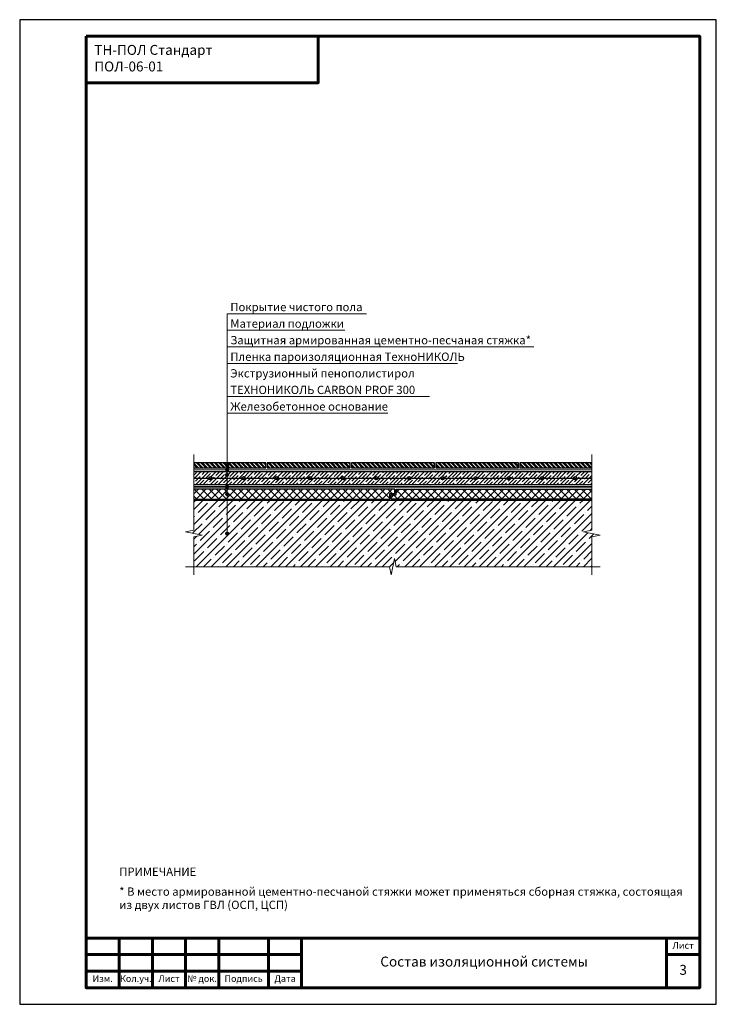
# Model space of a CAD drawing. Units: millimetres. Extents: x -16682 to 17815, y 500 to 17470.
# Drawn here: x 500 to 2600, y 7500 to 10470 of the extents above; entities that cross this region are included whole.
import ezdxf
from ezdxf.enums import TextEntityAlignment as Align

# ---------------------------------------------------------------- set-up
doc = ezdxf.new("R2010")
doc.units = ezdxf.units.MM
doc.linetypes.add('ACAD_ISO03W100', pattern=[30, 12, -18])
for name, color, linetype, lineweight in [('_Выноска', 7, 'Continuous', 15), ('_Рамка', 7, 'Continuous', 25), ('_Рамка_Текст', 250, 'Continuous', 25), ('_Тонкая линия', 7, 'Continuous', 15), ('Арматура', 7, 'Continuous', 25), ('Бетон неармированный', 7, 'Continuous', 25), ('Железобетон', 7, 'Continuous', 25), ('Пенополистирол', 252, 'Continuous', 25), ('Пленка пароизоляционная', 112, 'Continuous', 15), ('Плитка', 234, 'Continuous', 25), ('Подложка', 30, 'Continuous', 25), ('Штрих Железобетон', 7, 'Continuous', 15), ('Штрих Пенополистирол', 252, 'Continuous', 15), ('Штрих Плитка', 234, 'Continuous', 15)]:
    doc.layers.add(name, color=color, linetype=linetype, lineweight=lineweight)
doc.layers.add('_Лист', color=7, linetype='Continuous', lineweight=25, plot=False)
doc.layers.add('_Текст', color=7, linetype='Continuous')
doc.styles.add('Arial', font='ariali.ttf')

msp = doc.modelspace()

# ---------------------------------------------------------------- hatches: boundary and pattern name
at = {"layer": '_Выноска', "ltscale": 100}
for points in [[(1120, 9125.5, 1), (1130, 9125.5, 1)], [(1120, 9112.5, 1), (1130, 9112.5, 1)], [(1120, 9097, 1), (1130, 9097, 1)], [(1120, 9060.5, 1), (1130, 9060.5, 1)], [(1120, 9039, 1), (1130, 9039, 1)], [(1120, 8920, 1), (1130, 8920, 1)]]:
    msp.add_hatch(color=256, dxfattribs=at).paths.add_polyline_path(points)
at = {"layer": 'Бетон неармированный'}
h = msp.add_hatch(dxfattribs=at)
h.set_pattern_fill('ANSI35', color=256, scale=2.5, style=0)
h.paths.add_polyline_path([(1025, 9107), (1025, 9067), (2225, 9067), (2225, 9107)])
h.paths.add_polyline_path([(1280, 9087, -1), (1270, 9087, -1)], flags=16)
h.paths.add_polyline_path([(1070, 9087, -1), (1080, 9087, -1)], flags=16)
h.paths.add_polyline_path([(1480, 9087, -1), (1470, 9087, -1)], flags=16)
h.paths.add_polyline_path([(1680, 9087, -1), (1670, 9087, -1)], flags=16)
h.paths.add_polyline_path([(1880, 9087, -1), (1870, 9087, -1)], flags=16)
h.paths.add_polyline_path([(2080, 9087, -1), (2070, 9087, -1)], flags=16)
h.paths.add_polyline_path([(1180, 9087, 1), (1170, 9087, 1)], flags=16)
h.paths.add_polyline_path([(1380, 9087, 1), (1370, 9087, 1)], flags=16)
h.paths.add_polyline_path([(1580, 9087, 1), (1570, 9087, 1)], flags=16)
h.paths.add_polyline_path([(1780, 9087, 1), (1770, 9087, 1)], flags=16)
h.paths.add_polyline_path([(1980, 9087, 1), (1970, 9087, 1)], flags=16)
h.paths.add_polyline_path([(2180, 9087, 1), (2170, 9087, 1)], flags=16)
at = {"layer": 'Штрих Железобетон'}
h = msp.add_hatch(dxfattribs=at)
h.set_pattern_fill('ANSI35', color=256, scale=5, style=0)
h.set_pattern_definition([(45, (0, 20), (-22.45064, 22.45064), []), (45, (22.45, 20), (-22.45064, 22.45064), [39.6875, -7.9375, 0, -7.9375])])
h.paths.add_polyline_path([(2225, 8820), (2225, 8910), (2250, 8915), (2200, 8925), (2225, 8930), (2225, 9020), (1025, 9020), (1025, 8930), (1000, 8925), (1050, 8915), (1025, 8910), (1025, 8820), (1615, 8820), (1620, 8795), (1630, 8845), (1635, 8820)])
at = {"layer": 'Штрих Пенополистирол'}
h = msp.add_hatch(dxfattribs=at)
h.set_pattern_fill('ANSI37', color=256, scale=5, style=0)
h.paths.add_polyline_path([(1615.5, 9024), (1615.5, 9041), (1630.5, 9041), (1630.5, 9054), (1025, 9054), (1025, 9024)])
h.paths.add_polyline_path([(1634.5, 9054), (1634.5, 9037), (1619.5, 9037), (1619.5, 9024), (2225, 9024), (2225, 9054)])
at = {"layer": 'Штрих Плитка'}
h = msp.add_hatch(dxfattribs=at)
h.set_pattern_fill('ANSI32', color=256, angle=90, style=0)
h.set_pattern_definition([(135, (0, -112), (-6.735192, -6.735192), []), (135, (3e-16, -107.51), (-6.735192, -6.735192), [])])
h.paths.add_polyline_path([(1496, 9118), (1496, 9133), (1246, 9133), (1246, 9118)])
h.paths.add_polyline_path([(1750, 9118), (1750, 9133), (1500, 9133), (1500, 9118)])
h.paths.add_polyline_path([(2004, 9118), (2004, 9133), (1754, 9133), (1754, 9118)])
h.paths.add_polyline_path([(1025, 9133), (1025, 9118), (1242, 9118), (1242, 9133)])
h.paths.add_polyline_path([(2225, 9118), (2225, 9133), (2008, 9133), (2008, 9118)])

# ---------------------------------------------------------------- linework, layer by layer
at = {"layer": '_Выноска'}
for points in [[(1125, 8920), (1125, 9583)], [(1125, 9583), (1545, 9583)], [(1125, 9533), (1480, 9533)], [(1125, 9483), (2050, 9483)], [(1125, 9433), (1820, 9433)], [(1125, 9333), (1735, 9333)], [(1125, 9283), (1610, 9283)]]:
    msp.add_lwpolyline(points, dxfattribs=at)
for centre in [(1125, 9125.5), (1125, 9112.5), (1125, 9097), (1125, 9060.5), (1125, 9039), (1125, 8920)]:
    msp.add_circle(centre, 5, dxfattribs=at)
at = {"layer": '_Лист'}
msp.add_lwpolyline([(500, 7500), (2600, 7500), (2600, 10470), (500, 10470)], close=True, dxfattribs=at)
at = {"layer": '_Рамка', "lineweight": 60}
for p, q in [((2550, 7700), (700, 7700)), ((800, 7550), (800, 7700)), ((900, 7550), (900, 7700)), ((1000, 7550), (1000, 7700)), ((1100, 7550), (1100, 7700)), ((1250, 7550), (1250, 7700)), ((1350, 7550), (1350, 7700)), ((2450, 7550), (2450, 7700)), ((1350, 7650), (700, 7650)), ((2550, 7650), (2450, 7650)), ((1350, 7600), (700, 7600))]:
    msp.add_line(p, q, dxfattribs=at)
for points in [[(700, 10420), (700, 7550), (2550, 7550), (2550, 10420), (700, 10420)], [(700, 10280), (1400, 10280), (1400, 10420)]]:
    msp.add_lwpolyline(points, dxfattribs=at)
at = {"layer": '_Тонкая линия'}
for points in [[(1025, 9158), (1025, 8930), (1000, 8925), (1050, 8915), (1025, 8910), (1025, 8795)], [(2225, 9158), (2225, 8930), (2200, 8925), (2250, 8915), (2225, 8910), (2225, 8795)], [(2250, 8820), (1635, 8820), (1630, 8845), (1620, 8795), (1615, 8820), (1000, 8820)]]:
    msp.add_lwpolyline(points, dxfattribs=at)
at = {"layer": 'Арматура', "linetype": 'ACAD_ISO03W100', "ltscale": 100}
msp.add_lwpolyline([(1025, 9087), (2225, 9087)], dxfattribs=at)
at = {"layer": 'Арматура', "ltscale": 100}
for centre in [(1075, 9087), (1175, 9087), (1275, 9087), (1375, 9087), (1475, 9087), (1575, 9087), (1675, 9087), (1775, 9087), (1875, 9087), (1975, 9087), (2075, 9087), (2175, 9087)]:
    msp.add_circle(centre, 5, dxfattribs=at)
at = {"layer": 'Бетон неармированный'}
for points in [[(1025, 9107), (2225, 9107)], [(2225, 9067), (1025, 9067)]]:
    msp.add_lwpolyline(points, dxfattribs=at)
at = {"layer": 'Железобетон'}
msp.add_lwpolyline([(2225, 9020), (1025, 9020)], dxfattribs=at)
at = {"layer": 'Пенополистирол'}
for points in [[(1025, 9024), (1615.5, 9024), (1615.5, 9041), (1630.5, 9041), (1630.5, 9054), (1025, 9054)], [(2225, 9024), (1619.5, 9024), (1619.5, 9037), (1634.5, 9037), (1634.5, 9054), (2225, 9054)]]:
    msp.add_lwpolyline(points, dxfattribs=at)
at = {"layer": 'Пленка пароизоляционная', "ltscale": 3, "const_width": 5}
msp.add_lwpolyline([(1025, 9060.5), (2225, 9060.5)], dxfattribs=at)
at = {"layer": 'Плитка', "ltscale": 100}
for points in [[(1025, 9118), (1242, 9118), (1242, 9133), (1025, 9133)], [(2225, 9133), (2008, 9133), (2008, 9118), (2225, 9118)]]:
    msp.add_lwpolyline(points, dxfattribs=at)
for points in [[(1246, 9118), (1496, 9118), (1496, 9133), (1246, 9133)], [(1500, 9118), (1750, 9118), (1750, 9133), (1500, 9133)], [(1754, 9118), (2004, 9118), (2004, 9133), (1754, 9133)]]:
    msp.add_lwpolyline(points, close=True, dxfattribs=at)
at = {"layer": 'Подложка', "ltscale": 3, "const_width": 3}
msp.add_lwpolyline([(1025, 9112.5), (2225, 9112.5)], dxfattribs=at)

# ---------------------------------------------------------------- texts
at = {"layer": '_Рамка_Текст', "style": 'Arial'}
for s, insert, char_height, width, attachment_point in [('ТН-ПОЛ Стандарт\\PПОЛ-06-01', (725, 10350), 30, 650, 4), ('Лист', (2500, 7675), 20, 100, 5), ('Состав изоляционной системы', (1900, 7625), 30, 1100, 5), ('3', (2500, 7600), 30, 100, 5), ('Изм.', (750, 7575), 20, 100, 5), ('Кол.уч.', (850, 7575), 20, 100, 5), ('Лист', (950, 7575), 20, 100, 5), ('№ док.', (1050, 7575), 20, 100, 5), ('Подпись', (1175, 7575), 20, 150, 5), ('Дата', (1300, 7575), 20, 100, 5)]:
    msp.add_mtext(s, dxfattribs=dict(at, insert=insert, char_height=char_height, width=width, attachment_point=attachment_point))
at = {"layer": '_Текст', "style": 'Arial'}
for s, p in [('Покрытие чистого пола ', (1135, 9583)), ('Материал подложки', (1135, 9533)), ('Защитная армированная цементно-песчаная стяжка*', (1135, 9483)), ('Пленка пароизоляционная ТехноНИКОЛЬ', (1135, 9433)), ('Экструзионный пенополистирол', (1135, 9383)), ('ТЕХНОНИКОЛЬ CARBON PROF 300', (1135, 9333)), ('Железобетонное основание', (1135, 9283))]:
    msp.add_text(s, height=25, dxfattribs=at).set_placement(p, align=Align.BOTTOM_LEFT)
for s, p in [('ПРИМЕЧАНИЕ', (800, 7900)), ('* В место армированной цементно-песчаной стяжки может применяться сборная стяжка, состоящая', (800, 7840)), ('из двух листов ГВЛ (ОСП, ЦСП)', (800, 7800))]:
    msp.add_text(s, height=25, dxfattribs=at).set_placement(p, align=Align.MIDDLE_LEFT)

doc.saveas('drawing.dxf')
